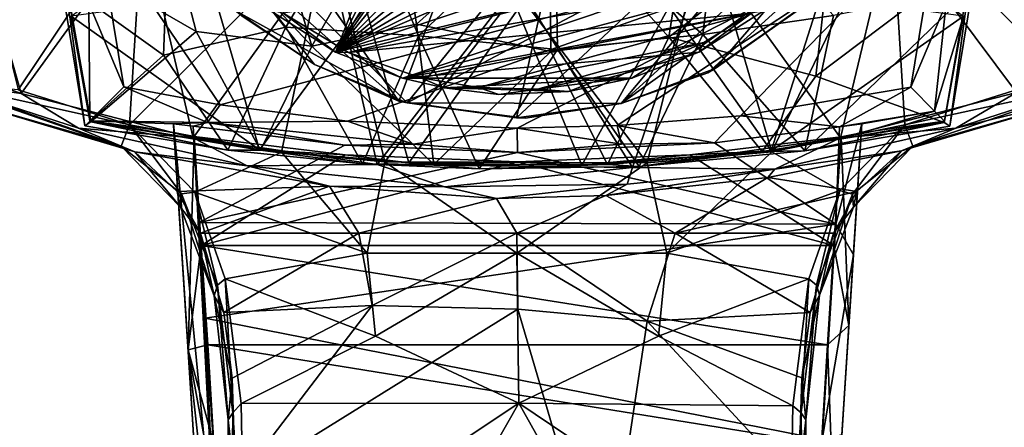
# Model space of a CAD drawing. Units: inches. Extents: x -4.33 to 4.34, y -4.93 to 3.22.
# Drawn here: x -1 to 0.97, y -0.96 to -0.14 of the extents above; entities that cross this region are included whole.
import ezdxf

# ---------------------------------------------------------------- set-up
doc = ezdxf.new("R2010")
doc.units = ezdxf.units.IN
doc.layers.get('0').update_dxf_attribs({"true_color": 0xc2ced6})

msp = doc.modelspace()

# ---------------------------------------------------------------- linework, layer by layer
for points in [[(0.3621, 1.2778), (-0.8478, 0.5562), (-0.2368, -0.3063), (0.3621, 1.2778)], [(-0.3636, -0.2081), (-0.4943, -0.1248), (0.2297, 1.2793), (-0.3636, -0.2081)], [(0.2297, 1.2793), (0.3599, 1.2286), (-0.3636, -0.2081), (0.2297, 1.2793)], [(-0.2368, -0.3063), (-0.0018, -0.3398), (0.3621, 1.2778), (-0.2368, -0.3063)], [(-0.0018, -0.3398), (0.8484, 0.455), (0.3621, 1.2778), (-0.0018, -0.3398)], [(-0.3636, -0.2081), (0.3599, 1.2286), (0.4755, 1.157), (-0.3636, -0.2081)], [(-0.3636, -0.2081), (0.4755, 1.157), (0.5525, 1.092), (-0.3636, -0.2081)], [(0.6325, 1.0058), (-0.3636, -0.2081), (0.5525, 1.092), (0.6325, 1.0058)], [(0.6325, 1.0058), (0.7178, 0.8724), (-0.3636, -0.2081), (0.6325, 1.0058)], [(0.7538, 0.8946), (-0.2201, -0.3101), (-0.8192, 0.2904), (0.7538, 0.8946)], [(-0.2201, -0.3101), (0.7538, 0.8946), (0.8008, 0.2287), (-0.2201, -0.3101)], [(0.7178, 0.8724), (0.7699, 0.7392), (-0.3636, -0.2081), (0.7178, 0.8724)], [(0.7976, 0.6089), (-0.3636, -0.2081), (0.7699, 0.7392), (0.7976, 0.6089)], [(0.7976, 0.6089), (0.8025, 0.4729), (-0.3636, -0.2081), (0.7976, 0.6089)], [(-0.8478, 0.5562), (-0.7774, 0.1712), (-0.2368, -0.3063), (-0.8478, 0.5562)], [(0.8025, 0.4729), (0.7893, 0.3634), (-0.3636, -0.2081), (0.8025, 0.4729)], [(0.2078, -0.3111), (0.8484, 0.455), (-0.0018, -0.3398), (0.2078, -0.3111)], [(0.7104, 0.0493), (0.8484, 0.455), (0.2078, -0.3111), (0.7104, 0.0493)], [(0.7893, 0.3634), (0.7699, 0.2797), (-0.3636, -0.2081), (0.7893, 0.3634)], [(-0.4058, -0.2334), (-0.5512, -0.1356), (-0.8192, 0.2904), (-0.4058, -0.2334)], [(-0.4058, -0.2334), (-0.8192, 0.2904), (-0.2201, -0.3101), (-0.4058, -0.2334)], [(0.7699, 0.2797), (0.7185, 0.1477), (-0.3636, -0.2081), (0.7699, 0.2797)], [(0.2078, -0.3111), (-0.2201, -0.3101), (0.8008, 0.2287), (0.2078, -0.3111)], [(0.3961, -0.241), (0.2078, -0.3111), (0.8008, 0.2287), (0.3961, -0.241)], [(0.8008, 0.2287), (0.5895, -0.1031), (0.3961, -0.241), (0.8008, 0.2287)], [(0.3652, 0.2161), (0.3032, -0.1784), (0.0654, 0.087), (0.3652, 0.2161)], [(0.3032, -0.1784), (0.3652, 0.2161), (0.6349, 0.08), (0.3032, -0.1784)], [(-0.9986, -0.2836), (-0.7479, 0.0912), (-1.1111, 0.17), (-0.9986, -0.2836)], [(-0.7774, 0.1712), (-0.5644, -0.1252), (-0.2368, -0.3063), (-0.7774, 0.1712)], [(-0.7211, 0.1363), (-0.5151, 0.1542), (-0.4113, -0.1963), (-0.7211, 0.1363)], [(-0.4113, -0.1963), (-0.5151, 0.1542), (-0.2406, 0.1016), (-0.4113, -0.1963)], [(0.6475, 0.034), (-0.3636, -0.2081), (0.7185, 0.1477), (0.6475, 0.034)], [(-0.9924, -0.2912), (-1.2945, -0.1813), (-1.1115, 0.1276), (-0.9924, -0.2912)], [(-1.1115, 0.1276), (-0.7486, 0.0462), (-0.9924, -0.2912), (-1.1115, 0.1276)], [(-0.6946, 0.1312), (-0.9128, -0.067), (-0.7075, -0.2147), (-0.6946, 0.1312)], [(-0.7211, 0.1363), (-0.6424, -0.1669), (-0.9124, -0.0111), (-0.7211, 0.1363)], [(-0.4113, -0.1963), (-0.6424, -0.1669), (-0.7211, 0.1363), (-0.4113, -0.1963)], [(-0.7075, -0.2147), (-0.463, -0.1581), (-0.6946, 0.1312), (-0.7075, -0.2147)], [(-0.6946, 0.1312), (-0.463, -0.1581), (-0.3111, 0.097), (-0.6946, 0.1312)], [(0.9991, -0.2893), (0.7486, 0.0462), (1.1115, 0.1276), (0.9991, -0.2893)], [(-0.4113, -0.1963), (-0.2406, 0.1016), (-0.2017, -0.1521), (-0.4113, -0.1963)], [(-0.2017, -0.1521), (-0.2406, 0.1016), (0.0654, 0.087), (-0.2017, -0.1521)], [(0.3716, -0.173), (0.4053, 0.1109), (0.0761, 0.0826), (0.3716, -0.173)], [(0.4053, 0.1109), (0.3716, -0.173), (0.6328, -0.135), (0.4053, 0.1109)], [(-0.7757, -0.354), (-0.7479, 0.0912), (-0.9986, -0.2836), (-0.7757, -0.354)], [(-0.3776, 0.0426), (-0.7479, 0.0912), (-0.7757, -0.354), (-0.3776, 0.0426)], [(-0.3111, 0.097), (-0.463, -0.1581), (-0.1974, -0.1755), (-0.3111, 0.097)], [(-0.3111, 0.097), (-0.1974, -0.1755), (0.0761, 0.0826), (-0.3111, 0.097)], [(0.0654, 0.087), (0.0671, -0.2071), (-0.2017, -0.1521), (0.0654, 0.087)], [(-0.1974, -0.1755), (0.0805, -0.2033), (0.0761, 0.0826), (-0.1974, -0.1755)], [(0.3032, -0.1784), (0.0671, -0.2071), (0.0654, 0.087), (0.3032, -0.1784)], [(0.0761, 0.0826), (0.0805, -0.2033), (0.3716, -0.173), (0.0761, 0.0826)], [(0.6349, 0.08), (0.5973, -0.2562), (0.3032, -0.1784), (0.6349, 0.08)], [(0.7479, 0.0912), (0.3776, 0.0426), (0.5096, -0.4077), (0.7479, 0.0912)], [(0.5096, -0.4077), (0.7752, -0.3539), (0.7479, 0.0912), (0.5096, -0.4077)], [(0.5973, -0.2562), (0.6349, 0.08), (0.9117, -0.0187), (0.5973, -0.2562)], [(0.7479, 0.0912), (0.7752, -0.3539), (1.0939, -0.2536), (0.7479, 0.0912)], [(-0.5944, -0.3137), (-0.8414, 0.0502), (0.8449, 0.0707), (-0.5944, -0.3137)], [(0.8449, 0.0707), (-0.3394, -0.3464), (-0.5944, -0.3137), (0.8449, 0.0707)], [(-0.3394, -0.3464), (0.8449, 0.0707), (0, -0.3605), (-0.3394, -0.3464)], [(0.1997, -0.3553), (0, -0.3605), (0.8449, 0.0707), (0.1997, -0.3553)], [(0.4468, -0.3355), (0.1997, -0.3553), (0.8449, 0.0707), (0.4468, -0.3355)], [(0.7875, -0.2787), (0.4468, -0.3355), (0.8449, 0.0707), (0.7875, -0.2787)], [(0.8578, -0.1111), (0.7875, -0.2787), (0.8449, 0.0707), (0.8578, -0.1111)], [(-0.7486, 0.0462), (-0.6483, -0.3797), (-0.9924, -0.2912), (-0.7486, 0.0462)], [(-0.8414, 0.0502), (-0.7874, -0.2781), (-0.8574, -0.1106), (-0.8414, 0.0502)], [(-0.7874, -0.2781), (-0.8414, 0.0502), (-0.5944, -0.3137), (-0.7874, -0.2781)], [(-0.7757, -0.354), (-0.472, -0.4084), (-0.3776, 0.0426), (-0.7757, -0.354)], [(-0.6483, -0.3797), (-0.7486, 0.0462), (-0.3781, -0.0041), (-0.6483, -0.3797)], [(-0.3776, 0.0426), (-0.472, -0.4084), (-0.2648, -0.4279), (-0.3776, 0.0426)], [(-0.2648, -0.4279), (0, -0.0877), (-0.3776, 0.0426), (-0.2648, -0.4279)], [(0.3776, 0.0426), (0, -0.0877), (0.2596, -0.4299), (0.3776, 0.0426)], [(0.3813, -0.2496), (0.7104, 0.0493), (0.2078, -0.3111), (0.3813, -0.2496)], [(0.2596, -0.4299), (0.5096, -0.4077), (0.3776, 0.0426), (0.2596, -0.4299)], [(0.3781, -0.0041), (0.7486, 0.0462), (0.647, -0.38), (0.3781, -0.0041)], [(0.7104, 0.0493), (0.3813, -0.2496), (0.5763, -0.1143), (0.7104, 0.0493)], [(0.7486, 0.0462), (0.9991, -0.2893), (0.647, -0.38), (0.7486, 0.0462)], [(-0.3378, -0.2089), (0.6381, 0.038), (-0.4686, -0.1304), (-0.3378, -0.2089)], [(-0.3636, -0.2081), (0.6475, 0.034), (-0.2296, -0.2605), (-0.3636, -0.2081)], [(0.6381, 0.038), (-0.3378, -0.2089), (0.5604, -0.0504), (0.6381, 0.038)], [(0.5827, -0.043), (-0.2296, -0.2605), (0.6475, 0.034), (0.5827, -0.043)], [(-0.8654, -0.3557), (-0.9128, -0.067), (-0.9124, -0.0111), (-0.8654, -0.3557)], [(-0.8532, -0.348), (-0.9124, -0.0111), (-0.6424, -0.1669), (-0.8532, -0.348)], [(-0.9124, -0.0111), (-0.8532, -0.348), (-0.8654, -0.3557), (-0.9124, -0.0111)], [(-0.3781, -0.0041), (-0.2805, -0.433), (-0.6483, -0.3797), (-0.3781, -0.0041)], [(-0.3781, -0.0041), (0, -0.0719), (-0.2805, -0.433), (-0.3781, -0.0041)], [(0.2303, -0.4389), (0, -0.0719), (0.3781, -0.0041), (0.2303, -0.4389)], [(0.647, -0.38), (0.2303, -0.4389), (0.3781, -0.0041), (0.647, -0.38)], [(0.9117, -0.0187), (0.8538, -0.3493), (0.5973, -0.2562), (0.9117, -0.0187)], [(0.8654, -0.3564), (0.8538, -0.3493), (0.9117, -0.0187), (0.8654, -0.3564)], [(0.9117, -0.0187), (0.9109, -0.0805), (0.8654, -0.3564), (0.9117, -0.0187)], [(0.4686, -0.1304), (0.5604, -0.0504), (-0.3378, -0.2089), (0.4686, -0.1304)], [(0.5827, -0.043), (0.4943, -0.1248), (-0.2296, -0.2605), (0.5827, -0.043)], [(-0.9128, -0.067), (-0.8654, -0.3557), (-0.7075, -0.2147), (-0.9128, -0.067)], [(-0.2805, -0.433), (0, -0.0719), (0.2303, -0.4389), (-0.2805, -0.433)], [(-0.516, -0.404), (-0.6054, -0.0971), (-0.8928, -0.1361), (-0.516, -0.404)], [(-0.3035, -0.1171), (-0.6054, -0.0971), (-0.516, -0.404), (-0.3035, -0.1171)], [(0, -0.0877), (-0.2648, -0.4279), (0.2596, -0.4299), (0, -0.0877)], [(0.508, -0.4057), (0.6059, -0.0974), (0.304, -0.1173), (0.508, -0.4057)], [(0.8931, -0.1367), (0.6059, -0.0974), (0.508, -0.4057), (0.8931, -0.1367)], [(0.5754, -0.4056), (0.8654, -0.3564), (0.9109, -0.0805), (0.5754, -0.4056)], [(0.9109, -0.0805), (0.6328, -0.135), (0.5754, -0.4056), (0.9109, -0.0805)], [(-0.8574, -0.1106), (-0.8549, -0.346), (-0.8928, -0.1361), (-0.8574, -0.1106)], [(-0.8574, -0.1106), (-0.7874, -0.2781), (-0.8549, -0.346), (-0.8574, -0.1106)], [(-0.516, -0.404), (-0.2169, -0.4295), (-0.3035, -0.1171), (-0.516, -0.404)], [(0.0003, -0.1239), (-0.3035, -0.1171), (-0.2169, -0.4295), (0.0003, -0.1239)], [(0.304, -0.1173), (0.0003, -0.1239), (0.1295, -0.4343), (0.304, -0.1173)], [(0.508, -0.4057), (0.304, -0.1173), (0.1295, -0.4343), (0.508, -0.4057)], [(0.5763, -0.1143), (0.3813, -0.2496), (0.3961, -0.241), (0.5763, -0.1143)], [(0.3961, -0.241), (0.5895, -0.1031), (0.5763, -0.1143), (0.3961, -0.241)], [(0.8578, -0.1111), (0.8351, -0.3267), (0.7875, -0.2787), (0.8578, -0.1111)], [(0.8931, -0.1367), (0.8351, -0.3267), (0.8578, -0.1111), (0.8931, -0.1367)], [(-0.8928, -0.1361), (-0.8549, -0.346), (-0.516, -0.404), (-0.8928, -0.1361)], [(-0.2368, -0.3063), (-0.5644, -0.1252), (-0.4058, -0.2334), (-0.2368, -0.3063)], [(-0.4058, -0.2334), (-0.5644, -0.1252), (-0.5512, -0.1356), (-0.4058, -0.2334)], [(-0.5512, -0.1356), (-0.4058, -0.2334), (-0.4058, -0.2334), (-0.5512, -0.1356)], [(-0.4686, -0.1304), (-0.4943, -0.1248), (-0.3636, -0.2081), (-0.4686, -0.1304)], [(-0.3636, -0.2081), (-0.3378, -0.2089), (-0.4686, -0.1304), (-0.3636, -0.2081)], [(0.4686, -0.1304), (-0.3378, -0.2089), (-0.193, -0.2595), (0.4686, -0.1304)], [(-0.2296, -0.2605), (0.4943, -0.1248), (0.3635, -0.2082), (-0.2296, -0.2605)], [(-0.2169, -0.4295), (0.1295, -0.4343), (0.0003, -0.1239), (-0.2169, -0.4295)], [(-0.193, -0.2595), (-0.0773, -0.2789), (0.4686, -0.1304), (-0.193, -0.2595)], [(-0.0773, -0.2789), (0.3731, -0.1893), (0.4686, -0.1304), (-0.0773, -0.2789)], [(0.3635, -0.2082), (0.4943, -0.1248), (0.4686, -0.1304), (0.3635, -0.2082)], [(0.4686, -0.1304), (0.3731, -0.1893), (0.3635, -0.2082), (0.4686, -0.1304)], [(0.5754, -0.4056), (0.6328, -0.135), (0.3716, -0.173), (0.5754, -0.4056)], [(0.508, -0.4057), (0.8551, -0.3464), (0.8931, -0.1367), (0.508, -0.4057)], [(0.8931, -0.1367), (0.8551, -0.3464), (0.8351, -0.3267), (0.8931, -0.1367)], [(-0.4113, -0.1963), (-0.2017, -0.1521), (-0.1668, -0.4329), (-0.4113, -0.1963)], [(-0.1668, -0.4329), (-0.2017, -0.1521), (0.0671, -0.2071), (-0.1668, -0.4329)], [(-0.6424, -0.1669), (-0.5138, -0.4043), (-0.8532, -0.348), (-0.6424, -0.1669)], [(-0.5789, -0.4047), (-0.463, -0.1581), (-0.7075, -0.2147), (-0.5789, -0.4047)], [(-0.4113, -0.1963), (-0.5138, -0.4043), (-0.6424, -0.1669), (-0.4113, -0.1963)], [(-0.463, -0.1581), (-0.5789, -0.4047), (-0.3094, -0.4318), (-0.463, -0.1581)], [(-0.3094, -0.4318), (-0.1974, -0.1755), (-0.463, -0.1581), (-0.3094, -0.4318)], [(-0.1974, -0.1755), (-0.3094, -0.4318), (-0.0763, -0.4419), (-0.1974, -0.1755)], [(-0.0763, -0.4419), (0.0805, -0.2033), (-0.1974, -0.1755), (-0.0763, -0.4419)], [(0.3716, -0.173), (0.0805, -0.2033), (0.2441, -0.4372), (0.3716, -0.173)], [(0.3716, -0.173), (0.2441, -0.4372), (0.5754, -0.4056), (0.3716, -0.173)], [(-1.169, -0.2663), (-1.2945, -0.1813), (-0.9924, -0.2912), (-1.169, -0.2663)], [(-0.4113, -0.1963), (-0.1668, -0.4329), (-0.5138, -0.4043), (-0.4113, -0.1963)], [(0.3731, -0.1893), (-0.0773, -0.2789), (0.0406, -0.2824), (0.3731, -0.1893)], [(0.2659, -0.2374), (0.3731, -0.1893), (0.0406, -0.2824), (0.2659, -0.2374)], [(0.0671, -0.2071), (0.3032, -0.1784), (0.1808, -0.4333), (0.0671, -0.2071)], [(0.3032, -0.1784), (0.4899, -0.4073), (0.1808, -0.4333), (0.3032, -0.1784)], [(0.3635, -0.2082), (0.3731, -0.1893), (0.2659, -0.2374), (0.3635, -0.2082)], [(0.3032, -0.1784), (0.5973, -0.2562), (0.4899, -0.4073), (0.3032, -0.1784)], [(-0.7075, -0.2147), (-0.8654, -0.3557), (-0.5789, -0.4047), (-0.7075, -0.2147)], [(-0.3378, -0.2089), (-0.3636, -0.2081), (-0.2296, -0.2605), (-0.3378, -0.2089)], [(-0.2296, -0.2605), (-0.193, -0.2595), (-0.3378, -0.2089), (-0.2296, -0.2605)], [(0.3635, -0.2082), (0.2295, -0.2605), (-0.2296, -0.2605), (0.3635, -0.2082)], [(-0.1668, -0.4329), (0.0671, -0.2071), (0.1808, -0.4333), (-0.1668, -0.4329)], [(0.0805, -0.2033), (-0.0763, -0.4419), (0.2441, -0.4372), (0.0805, -0.2033)], [(0.2659, -0.2374), (0.2295, -0.2605), (0.3635, -0.2082), (0.2659, -0.2374)], [(-0.4058, -0.2334), (-0.2201, -0.3101), (-0.2368, -0.3063), (-0.4058, -0.2334)], [(-0.2368, -0.3063), (-0.4058, -0.2334), (-0.4058, -0.2334), (-0.2368, -0.3063)], [(0.1512, -0.2683), (0.2659, -0.2374), (0.0406, -0.2824), (0.1512, -0.2683)], [(0.2295, -0.2605), (0.2659, -0.2374), (0.1512, -0.2683), (0.2295, -0.2605)], [(0.2078, -0.3111), (0.3961, -0.241), (0.3813, -0.2496), (0.2078, -0.3111)], [(0.3813, -0.2496), (0.2078, -0.3111), (0.2078, -0.3111), (0.3813, -0.2496)], [(0.7752, -0.3539), (1.1565, -0.2708), (1.0939, -0.2536), (0.7752, -0.3539)], [(-0.7653, -0.4077), (-1.1356, -0.298), (-1.169, -0.2663), (-0.7653, -0.4077)], [(-1.169, -0.2663), (-0.8776, -0.3602), (-0.7653, -0.4077), (-1.169, -0.2663)], [(-0.9924, -0.2912), (-0.8776, -0.3602), (-1.169, -0.2663), (-0.9924, -0.2912)], [(-1.1539, -0.2699), (-0.7924, -0.3967), (-0.7757, -0.354), (-1.1539, -0.2699)], [(-1.1356, -0.298), (-0.7924, -0.3967), (-1.1539, -0.2699), (-1.1356, -0.298)], [(-0.9986, -0.2836), (-1.1539, -0.2699), (-0.7757, -0.354), (-0.9986, -0.2836)], [(-0.193, -0.2595), (-0.2296, -0.2605), (-0.1461, -0.2798), (-0.193, -0.2595)], [(-0.2296, -0.2605), (0.2295, -0.2605), (-0.1461, -0.2798), (-0.2296, -0.2605)], [(-0.0773, -0.2789), (-0.193, -0.2595), (-0.1461, -0.2798), (-0.0773, -0.2789)], [(-0.1461, -0.2798), (0.2295, -0.2605), (0.1027, -0.2873), (-0.1461, -0.2798)], [(0.1027, -0.2873), (0.1512, -0.2683), (0.0406, -0.2824), (0.1027, -0.2873)], [(0.1512, -0.2683), (0.1027, -0.2873), (0.2295, -0.2605), (0.1512, -0.2683)], [(0.8538, -0.3493), (0.4899, -0.4073), (0.5973, -0.2562), (0.8538, -0.3493)], [(0.7752, -0.3539), (0.7915, -0.3962), (1.1565, -0.2708), (0.7752, -0.3539)], [(1.1565, -0.2708), (0.7915, -0.3962), (1.1385, -0.2972), (1.1565, -0.2708)], [(0.8776, -0.3602), (1.1691, -0.2664), (1.1385, -0.2972), (0.8776, -0.3602)], [(0.9991, -0.2893), (1.1691, -0.2664), (0.8776, -0.3602), (0.9991, -0.2893)], [(-0.8776, -0.3602), (-0.9924, -0.2912), (-0.6483, -0.3797), (-0.8776, -0.3602)], [(-0.8549, -0.346), (-0.7874, -0.2781), (-0.62, -0.3491), (-0.8549, -0.346)], [(-0.7874, -0.2781), (-0.5944, -0.3137), (-0.62, -0.3491), (-0.7874, -0.2781)], [(-0.1461, -0.2798), (-0.0367, -0.2929), (-0.0773, -0.2789), (-0.1461, -0.2798)], [(-0.1461, -0.2798), (0.1027, -0.2873), (-0.0367, -0.2929), (-0.1461, -0.2798)], [(-0.0773, -0.2789), (-0.0367, -0.2929), (0.0406, -0.2824), (-0.0773, -0.2789)], [(0.1027, -0.2873), (0.0406, -0.2824), (-0.0367, -0.2929), (0.1027, -0.2873)], [(0.4468, -0.3355), (0.7875, -0.2787), (0.6446, -0.3579), (0.4468, -0.3355)], [(0.7875, -0.2787), (0.8351, -0.3267), (0.6446, -0.3579), (0.7875, -0.2787)], [(0.647, -0.38), (0.9991, -0.2893), (0.8776, -0.3602), (0.647, -0.38)], [(-1.1356, -0.298), (-0.7653, -0.4077), (-0.7924, -0.3967), (-1.1356, -0.298)], [(-0.62, -0.3491), (-0.5944, -0.3137), (-0.3394, -0.3464), (-0.62, -0.3491)], [(-0.0018, -0.3398), (-0.2368, -0.3063), (-0.2201, -0.3101), (-0.0018, -0.3398)], [(-0.2201, -0.3101), (0.2078, -0.3111), (0.0155, -0.3406), (-0.2201, -0.3101)], [(-0.2201, -0.3101), (0.0155, -0.3406), (-0.0018, -0.3398), (-0.2201, -0.3101)], [(0.2078, -0.3111), (-0.0018, -0.3398), (0.0155, -0.3406), (0.2078, -0.3111)], [(0.0155, -0.3406), (0.2078, -0.3111), (0.2078, -0.3111), (0.0155, -0.3406)], [(0.7915, -0.3962), (0.7687, -0.4056), (1.1385, -0.2972), (0.7915, -0.3962)], [(1.1385, -0.2972), (0.7687, -0.4056), (0.8776, -0.3602), (1.1385, -0.2972)], [(0.6446, -0.3579), (0.8351, -0.3267), (0.6894, -0.3521), (0.6446, -0.3579)], [(0.8351, -0.3267), (0.6883, -0.3695), (0.6894, -0.3521), (0.8351, -0.3267)], [(0.8351, -0.3267), (0.8551, -0.3464), (0.6883, -0.3695), (0.8351, -0.3267)], [(-0.8532, -0.348), (-0.5789, -0.4047), (-0.8654, -0.3557), (-0.8532, -0.348)], [(-0.8549, -0.346), (-0.62, -0.3491), (-0.6878, -0.3519), (-0.8549, -0.346)], [(-0.6868, -0.3692), (-0.8549, -0.346), (-0.6878, -0.3519), (-0.6868, -0.3692)], [(-0.8549, -0.346), (-0.6868, -0.3692), (-0.516, -0.404), (-0.8549, -0.346)], [(-0.5789, -0.4047), (-0.8532, -0.348), (-0.5138, -0.4043), (-0.5789, -0.4047)], [(-0.7924, -0.3967), (-0.6719, -0.4919), (-0.7757, -0.354), (-0.7924, -0.3967)], [(-0.6449, -0.4884), (-0.472, -0.4084), (-0.7757, -0.354), (-0.6449, -0.4884)], [(-0.6719, -0.4919), (-0.6449, -0.4884), (-0.7757, -0.354), (-0.6719, -0.4919)], [(-0.6878, -0.3519), (-0.62, -0.3491), (-0.6487, -0.3567), (-0.6878, -0.3519)], [(-0.6878, -0.3519), (-0.648, -0.9738), (-0.6585, -0.8042), (-0.6878, -0.3519)], [(-0.6585, -0.8042), (-0.6868, -0.3692), (-0.6878, -0.3519), (-0.6585, -0.8042)], [(-0.6487, -0.3567), (-0.6028, -1.2233), (-0.6878, -0.3519), (-0.6487, -0.3567)], [(-0.6878, -0.3519), (-0.6028, -1.2233), (-0.648, -0.9738), (-0.6878, -0.3519)], [(-0.6487, -0.3567), (-0.62, -0.3491), (-0.345, -0.3943), (-0.6487, -0.3567)], [(-0.3394, -0.3464), (-0.2083, -0.3923), (-0.62, -0.3491), (-0.3394, -0.3464)], [(-0.2083, -0.3923), (-0.345, -0.3943), (-0.62, -0.3491), (-0.2083, -0.3923)], [(0, -0.3605), (-0.2083, -0.3923), (-0.3394, -0.3464), (0, -0.3605)], [(0.1997, -0.3553), (0.4468, -0.3355), (0.3949, -0.39), (0.1997, -0.3553)], [(0.6446, -0.3579), (0.3949, -0.39), (0.4468, -0.3355), (0.6446, -0.3579)], [(0.8538, -0.3493), (0.5754, -0.4056), (0.4899, -0.4073), (0.8538, -0.3493)], [(0.6883, -0.3695), (0.8551, -0.3464), (0.508, -0.4057), (0.6883, -0.3695)], [(0.5096, -0.4077), (0.6455, -0.4853), (0.7752, -0.3539), (0.5096, -0.4077)], [(0.8538, -0.3493), (0.8654, -0.3564), (0.5754, -0.4056), (0.8538, -0.3493)], [(0.6446, -0.3579), (0.6894, -0.3521), (0.6373, -0.5525), (0.6446, -0.3579)], [(0.6373, -0.5525), (0.6894, -0.3521), (0.6724, -0.6137), (0.6373, -0.5525)], [(0.6704, -0.4925), (0.7752, -0.3539), (0.6455, -0.4853), (0.6704, -0.4925)], [(0.7915, -0.3962), (0.7752, -0.3539), (0.6704, -0.4925), (0.7915, -0.3962)], [(0.6883, -0.3695), (0.6724, -0.6137), (0.6894, -0.3521), (0.6883, -0.3695)], [(-0.7653, -0.4077), (-0.8776, -0.3602), (-0.5404, -0.4361), (-0.7653, -0.4077)], [(-0.6483, -0.3797), (-0.5404, -0.4361), (-0.8776, -0.3602), (-0.6483, -0.3797)], [(-0.6465, -0.3774), (-0.516, -0.404), (-0.6868, -0.3692), (-0.6465, -0.3774)], [(-0.6868, -0.3692), (-0.6585, -0.8042), (-0.6465, -0.3774), (-0.6868, -0.3692)], [(-0.345, -0.3943), (-0.6363, -0.5495), (-0.6487, -0.3567), (-0.345, -0.3943)], [(-0.6028, -1.2233), (-0.6487, -0.3567), (-0.6363, -0.5495), (-0.6028, -1.2233)], [(0, -0.3605), (0.0005, -0.409), (-0.2083, -0.3923), (0, -0.3605)], [(0.1997, -0.3553), (0.2083, -0.3925), (0, -0.3605), (0.1997, -0.3553)], [(0, -0.3605), (0.2083, -0.3925), (0.0005, -0.409), (0, -0.3605)], [(0.3949, -0.39), (0.2083, -0.3925), (0.1997, -0.3553), (0.3949, -0.39)], [(0.3949, -0.39), (0.6446, -0.3579), (0.6373, -0.5525), (0.3949, -0.39)], [(0.648, -0.3777), (0.6883, -0.3695), (0.508, -0.4057), (0.648, -0.3777)], [(0.5153, -0.4425), (0.8776, -0.3602), (0.7687, -0.4056), (0.5153, -0.4425)], [(0.8776, -0.3602), (0.5153, -0.4425), (0.647, -0.38), (0.8776, -0.3602)], [(0.648, -0.3777), (0.6634, -0.7552), (0.6883, -0.3695), (0.648, -0.3777)], [(0.6724, -0.6137), (0.6883, -0.3695), (0.6634, -0.7552), (0.6724, -0.6137)], [(-0.6585, -0.8042), (-0.6322, -0.5952), (-0.6465, -0.3774), (-0.6585, -0.8042)], [(-0.5404, -0.4361), (-0.6483, -0.3797), (-0.2805, -0.433), (-0.5404, -0.4361)], [(-0.6465, -0.3774), (-0.3441, -0.4135), (-0.516, -0.404), (-0.6465, -0.3774)], [(-0.3441, -0.4135), (-0.6465, -0.3774), (-0.6322, -0.5952), (-0.3441, -0.4135)], [(0.0005, -0.409), (-0.345, -0.3943), (-0.2083, -0.3923), (0.0005, -0.409)], [(0.3949, -0.39), (0.0005, -0.409), (0.2083, -0.3925), (0.3949, -0.39)], [(0.6373, -0.5525), (0.0005, -0.409), (0.3949, -0.39), (0.6373, -0.5525)], [(0.2303, -0.4389), (0.647, -0.38), (0.5153, -0.4425), (0.2303, -0.4389)], [(0.648, -0.3777), (0.508, -0.4057), (0.3456, -0.4136), (0.648, -0.3777)], [(0.3456, -0.4136), (0.6337, -0.5952), (0.648, -0.3777), (0.3456, -0.4136)], [(0.6337, -0.5952), (0.6634, -0.7552), (0.648, -0.3777), (0.6337, -0.5952)], [(-0.7924, -0.3967), (-0.6737, -0.5185), (-0.6719, -0.4919), (-0.7924, -0.3967)], [(-0.7653, -0.4077), (-0.6737, -0.5185), (-0.7924, -0.3967), (-0.7653, -0.4077)], [(-0.3755, -0.4768), (-0.6804, -0.4872), (-0.7653, -0.4077), (-0.3755, -0.4768)], [(-0.7653, -0.4077), (-0.6804, -0.4872), (-0.6737, -0.5185), (-0.7653, -0.4077)], [(-0.7653, -0.4077), (-0.5404, -0.4361), (-0.3755, -0.4768), (-0.7653, -0.4077)], [(-0.3002, -0.6106), (-0.472, -0.4084), (-0.6449, -0.4884), (-0.3002, -0.6106)], [(-0.6363, -0.5495), (-0.345, -0.3943), (0.0005, -0.409), (-0.6363, -0.5495)], [(0.0005, -0.409), (0.6373, -0.5525), (-0.6363, -0.5495), (0.0005, -0.409)], [(-0.6322, -0.5952), (0.0007, -0.4277), (-0.3441, -0.4135), (-0.6322, -0.5952)], [(-0.5789, -0.4047), (-0.5138, -0.4043), (-0.3094, -0.4318), (-0.5789, -0.4047)], [(-0.516, -0.404), (-0.3441, -0.4135), (-0.2169, -0.4295), (-0.516, -0.404)], [(-0.5138, -0.4043), (-0.1668, -0.4329), (-0.3094, -0.4318), (-0.5138, -0.4043)], [(-0.2648, -0.4279), (-0.472, -0.4084), (-0.3002, -0.6106), (-0.2648, -0.4279)], [(-0.3441, -0.4135), (0.0007, -0.4277), (-0.2169, -0.4295), (-0.3441, -0.4135)], [(0.0007, -0.4277), (0.3456, -0.4136), (0.1295, -0.4343), (0.0007, -0.4277)], [(0.6337, -0.5952), (0.3456, -0.4136), (0.0007, -0.4277), (0.6337, -0.5952)], [(0.508, -0.4057), (0.1295, -0.4343), (0.3456, -0.4136), (0.508, -0.4057)], [(0.4899, -0.4073), (0.2441, -0.4372), (0.1808, -0.4333), (0.4899, -0.4073)], [(0.2441, -0.4372), (0.4899, -0.4073), (0.5754, -0.4056), (0.2441, -0.4372)], [(0.2596, -0.4299), (0.299, -0.6106), (0.5096, -0.4077), (0.2596, -0.4299)], [(0.6455, -0.4853), (0.5096, -0.4077), (0.299, -0.6106), (0.6455, -0.4853)], [(0.5012, -0.4593), (0.7687, -0.4056), (0.6791, -0.4873), (0.5012, -0.4593)], [(0.7687, -0.4056), (0.5012, -0.4593), (0.5153, -0.4425), (0.7687, -0.4056)], [(0.7915, -0.3962), (0.6704, -0.4925), (0.673, -0.5182), (0.7915, -0.3962)], [(0.7915, -0.3962), (0.673, -0.5182), (0.7687, -0.4056), (0.7915, -0.3962)], [(0.6791, -0.4873), (0.7687, -0.4056), (0.673, -0.5182), (0.6791, -0.4873)], [(0.6337, -0.5952), (0.0007, -0.4277), (-0.6322, -0.5952), (0.6337, -0.5952)], [(-0.2805, -0.433), (-0.1457, -0.478), (-0.5404, -0.4361), (-0.2805, -0.433)], [(-0.0763, -0.4419), (-0.3094, -0.4318), (-0.1668, -0.4329), (-0.0763, -0.4419)], [(-0.3002, -0.6106), (-0.0006, -0.6106), (-0.2648, -0.4279), (-0.3002, -0.6106)], [(0.2303, -0.4389), (-0.1457, -0.478), (-0.2805, -0.433), (0.2303, -0.4389)], [(-0.2648, -0.4279), (-0.0006, -0.6106), (0.2596, -0.4299), (-0.2648, -0.4279)], [(-0.2169, -0.4295), (0.0007, -0.4277), (0.1295, -0.4343), (-0.2169, -0.4295)], [(0.1808, -0.4333), (-0.0763, -0.4419), (-0.1668, -0.4329), (0.1808, -0.4333)], [(0.2441, -0.4372), (-0.0763, -0.4419), (0.1808, -0.4333), (0.2441, -0.4372)], [(0.2596, -0.4299), (-0.0006, -0.6106), (0.299, -0.6106), (0.2596, -0.4299)], [(-0.3755, -0.4768), (-0.5404, -0.4361), (-0.1457, -0.478), (-0.3755, -0.4768)], [(0.2199, -0.4724), (-0.1457, -0.478), (0.2303, -0.4389), (0.2199, -0.4724)], [(0.5153, -0.4425), (0.5012, -0.4593), (0.1774, -0.4949), (0.5153, -0.4425)], [(0.1774, -0.4949), (0.2199, -0.4724), (0.5153, -0.4425), (0.1774, -0.4949)], [(0.5153, -0.4425), (0.2199, -0.4724), (0.2303, -0.4389), (0.5153, -0.4425)], [(-0.0415, -0.501), (-0.1457, -0.478), (0.2199, -0.4724), (-0.0415, -0.501)], [(0.2199, -0.4724), (0.1774, -0.4949), (-0.0415, -0.501), (0.2199, -0.4724)], [(0.5012, -0.4593), (0.316, -0.5704), (0.1774, -0.4949), (0.5012, -0.4593)], [(0.6791, -0.4873), (0.316, -0.5704), (0.5012, -0.4593), (0.6791, -0.4873)], [(-0.6337, -0.5704), (-0.6804, -0.4872), (-0.3755, -0.4768), (-0.6337, -0.5704)], [(-0.6737, -0.5185), (-0.6804, -0.4872), (-0.6337, -0.5704), (-0.6737, -0.5185)], [(-0.6062, -0.6956), (-0.6719, -0.4919), (-0.6737, -0.5185), (-0.6062, -0.6956)], [(-0.6449, -0.4884), (-0.6719, -0.4919), (-0.5999, -0.6743), (-0.6449, -0.4884)], [(-0.6062, -0.6956), (-0.5999, -0.6743), (-0.6719, -0.4919), (-0.6062, -0.6956)], [(-0.6449, -0.4884), (-0.5846, -0.662), (-0.3002, -0.6106), (-0.6449, -0.4884)], [(-0.5999, -0.6743), (-0.5846, -0.662), (-0.6449, -0.4884), (-0.5999, -0.6743)], [(-0.3172, -0.5704), (-0.6337, -0.5704), (-0.3755, -0.4768), (-0.3172, -0.5704)], [(-0.3755, -0.4768), (-0.0415, -0.501), (-0.3172, -0.5704), (-0.3755, -0.4768)], [(-0.1457, -0.478), (-0.0415, -0.501), (-0.3755, -0.4768), (-0.1457, -0.478)], [(0.299, -0.6106), (0.5834, -0.662), (0.6455, -0.4853), (0.299, -0.6106)], [(0.316, -0.5704), (0.6791, -0.4873), (0.6326, -0.5704), (0.316, -0.5704)], [(0.6455, -0.4853), (0.5834, -0.662), (0.5986, -0.6748), (0.6455, -0.4853)], [(0.5986, -0.6748), (0.6704, -0.4925), (0.6455, -0.4853), (0.5986, -0.6748)], [(0.6704, -0.4925), (0.5986, -0.6748), (0.605, -0.6949), (0.6704, -0.4925)], [(0.6704, -0.4925), (0.605, -0.6949), (0.673, -0.5182), (0.6704, -0.4925)], [(0.673, -0.5182), (0.6326, -0.5704), (0.6791, -0.4873), (0.673, -0.5182)], [(-0.0415, -0.501), (-0.0006, -0.5704), (-0.3172, -0.5704), (-0.0415, -0.501)], [(-0.0415, -0.501), (0.1774, -0.4949), (-0.0006, -0.5704), (-0.0415, -0.501)], [(0.316, -0.5704), (-0.0006, -0.5704), (0.1774, -0.4949), (0.316, -0.5704)], [(-0.6337, -0.5704), (-0.6062, -0.6956), (-0.6737, -0.5185), (-0.6337, -0.5704)], [(0.6326, -0.5704), (0.673, -0.5182), (0.605, -0.6949), (0.6326, -0.5704)], [(-0.6241, -0.7406), (-0.6363, -0.5495), (0.6373, -0.5525), (-0.6241, -0.7406)], [(-0.6028, -1.2233), (-0.6363, -0.5495), (-0.6241, -0.7406), (-0.6028, -1.2233)], [(-0.5874, -0.7294), (-0.6337, -0.5704), (-0.3172, -0.5704), (-0.5874, -0.7294)], [(-0.5874, -0.7294), (-0.6062, -0.6956), (-0.6337, -0.5704), (-0.5874, -0.7294)], [(0.6373, -0.5525), (0.6102, -0.9834), (-0.6241, -0.7406), (0.6373, -0.5525)], [(-0.3172, -0.5704), (-0.2903, -0.7151), (-0.5874, -0.7294), (-0.3172, -0.5704)], [(-0.2903, -0.7151), (-0.3172, -0.5704), (-0.0006, -0.5704), (-0.2903, -0.7151)], [(-0.0006, -0.5704), (0.0009, -0.7224), (-0.2903, -0.7151), (-0.0006, -0.5704)], [(-0.0006, -0.5704), (0.316, -0.5704), (0.2602, -0.7468), (-0.0006, -0.5704)], [(0.2602, -0.7468), (0.0009, -0.7224), (-0.0006, -0.5704), (0.2602, -0.7468)], [(0.316, -0.5704), (0.5863, -0.7294), (0.2602, -0.7468), (0.316, -0.5704)], [(0.316, -0.5704), (0.6326, -0.5704), (0.5863, -0.7294), (0.316, -0.5704)], [(0.605, -0.6949), (0.5863, -0.7294), (0.6326, -0.5704), (0.605, -0.6949)], [(0.6373, -0.5525), (0.6724, -0.6137), (0.6102, -0.9834), (0.6373, -0.5525)], [(-0.6585, -0.8042), (-0.6194, -0.794), (-0.6322, -0.5952), (-0.6585, -0.8042)], [(0.621, -0.794), (0.6337, -0.5952), (-0.6322, -0.5952), (0.621, -0.794)], [(-0.6322, -0.5952), (-0.6194, -0.794), (0.621, -0.794), (-0.6322, -0.5952)], [(-0.2836, -0.7769), (-0.3002, -0.6106), (-0.5846, -0.662), (-0.2836, -0.7769)], [(-0.0006, -0.6106), (-0.3002, -0.6106), (-0.2836, -0.7769), (-0.0006, -0.6106)], [(-0.2836, -0.7769), (0.0029, -0.9107), (-0.0006, -0.6106), (-0.2836, -0.7769)], [(-0.0006, -0.6106), (0.0029, -0.9107), (0.2824, -0.7769), (-0.0006, -0.6106)], [(0.2824, -0.7769), (0.299, -0.6106), (-0.0006, -0.6106), (0.2824, -0.7769)], [(0.5834, -0.662), (0.299, -0.6106), (0.2824, -0.7769), (0.5834, -0.662)], [(0.621, -0.794), (0.6634, -0.7552), (0.6337, -0.5952), (0.621, -0.794)], [(0.6102, -0.9834), (0.6724, -0.6137), (0.6495, -0.9738), (0.6102, -0.9834)], [(0.6634, -0.7552), (0.6495, -0.9738), (0.6724, -0.6137), (0.6634, -0.7552)], [(-0.5846, -0.662), (-0.5999, -0.6743), (-0.5693, -0.93), (-0.5846, -0.662)], [(-0.5846, -0.662), (-0.5527, -0.9115), (-0.2836, -0.7769), (-0.5846, -0.662)], [(-0.5693, -0.93), (-0.5527, -0.9115), (-0.5846, -0.662), (-0.5693, -0.93)], [(0.2824, -0.7769), (0.5512, -0.9161), (0.5834, -0.662), (0.2824, -0.7769)], [(0.5834, -0.662), (0.5512, -0.9161), (0.5681, -0.9303), (0.5834, -0.662)], [(0.5681, -0.9303), (0.5986, -0.6748), (0.5834, -0.662), (0.5681, -0.9303)], [(-0.5999, -0.6743), (-0.6062, -0.6956), (-0.5786, -0.9438), (-0.5999, -0.6743)], [(-0.5786, -0.9438), (-0.5693, -0.93), (-0.5999, -0.6743), (-0.5786, -0.9438)], [(0.5986, -0.6748), (0.5681, -0.9303), (0.5775, -0.9441), (0.5986, -0.6748)], [(0.5775, -0.9441), (0.605, -0.6949), (0.5986, -0.6748), (0.5775, -0.9441)], [(-0.5786, -0.9438), (-0.6062, -0.6956), (-0.5707, -0.8607), (-0.5786, -0.9438)], [(-0.5707, -0.8607), (-0.6062, -0.6956), (-0.5874, -0.7294), (-0.5707, -0.8607)], [(0.5696, -0.8601), (0.605, -0.6949), (0.5775, -0.9441), (0.5696, -0.8601)], [(0.5696, -0.8601), (0.5863, -0.7294), (0.605, -0.6949), (0.5696, -0.8601)], [(-0.5707, -0.8607), (-0.5874, -0.7294), (-0.2903, -0.7151), (-0.5707, -0.8607)], [(-0.5707, -0.8607), (-0.2903, -0.7151), (-0.5637, -1.0737), (-0.5707, -0.8607)], [(-0.2903, -0.7151), (0.0009, -0.7224), (-0.5637, -1.0737), (-0.2903, -0.7151)], [(-0.5637, -1.0737), (0.0009, -0.7224), (0.1744, -1.3117), (-0.5637, -1.0737)], [(0.1744, -1.3117), (0.0009, -0.7224), (0.2602, -0.7468), (0.1744, -1.3117)], [(-0.6087, -0.9834), (-0.6241, -0.7406), (0.6102, -0.9834), (-0.6087, -0.9834)], [(-0.6028, -1.2233), (-0.6241, -0.7406), (-0.6087, -0.9834), (-0.6028, -1.2233)], [(0.5625, -1.0731), (0.1744, -1.3117), (0.2602, -0.7468), (0.5625, -1.0731)], [(0.2602, -0.7468), (0.5863, -0.7294), (0.5696, -0.8601), (0.2602, -0.7468)], [(0.2602, -0.7468), (0.5696, -0.8601), (0.5625, -1.0731), (0.2602, -0.7468)], [(0.621, -0.794), (0.6355, -1.1961), (0.6634, -0.7552), (0.621, -0.794)], [(0.6355, -1.1961), (0.6495, -0.9738), (0.6634, -0.7552), (0.6355, -1.1961)], [(-0.5527, -0.9115), (0.0029, -0.9107), (-0.2836, -0.7769), (-0.5527, -0.9115)], [(0.5512, -0.9161), (0.2824, -0.7769), (0.0029, -0.9107), (0.5512, -0.9161)], [(-0.6585, -0.8042), (-0.6069, -0.992), (-0.6194, -0.794), (-0.6585, -0.8042)], [(-0.6263, -1.3182), (-0.6585, -0.8042), (-0.648, -0.9738), (-0.6263, -1.3182)], [(-0.6585, -0.8042), (-0.5735, -1.5657), (-0.5978, -1.1353), (-0.6585, -0.8042)], [(-0.6585, -0.8042), (-0.5978, -1.1353), (-0.6069, -0.992), (-0.6585, -0.8042)], [(-0.6263, -1.3182), (-0.5735, -1.5657), (-0.6585, -0.8042), (-0.6263, -1.3182)], [(0.6084, -0.992), (0.621, -0.794), (-0.6194, -0.794), (0.6084, -0.992)], [(-0.6194, -0.794), (-0.6069, -0.992), (0.6084, -0.992), (-0.6194, -0.794)], [(0.6084, -0.992), (0.6355, -1.1961), (0.621, -0.794), (0.6084, -0.992)], [(-0.5707, -0.8607), (-0.5637, -1.0737), (-0.5786, -0.9438), (-0.5707, -0.8607)], [(0.5775, -0.9441), (0.5625, -1.0731), (0.5696, -0.8601), (0.5775, -0.9441)], [(-0.5693, -0.93), (-0.546, -1.2754), (-0.5527, -0.9115), (-0.5693, -0.93)], [(0.0029, -0.9107), (-0.5527, -0.9115), (-0.546, -1.2754), (0.0029, -0.9107)], [(0.0029, -0.9107), (-0.546, -1.2754), (-0.5409, -1.8662), (0.0029, -0.9107)], [(-0.5409, -1.8662), (0.5398, -1.8685), (0.0029, -0.9107), (-0.5409, -1.8662)], [(0.5448, -1.2753), (0.0029, -0.9107), (0.5398, -1.8685), (0.5448, -1.2753)], [(0.0029, -0.9107), (0.5448, -1.2753), (0.5512, -0.9161), (0.0029, -0.9107)], [(0.5448, -1.2753), (0.5681, -0.9303), (0.5512, -0.9161), (0.5448, -1.2753)], [(-0.5693, -0.93), (-0.5786, -0.9438), (-0.5748, -1.4835), (-0.5693, -0.93)], [(-0.5748, -1.4835), (-0.5786, -0.9438), (-0.5637, -1.0737), (-0.5748, -1.4835)], [(-0.5748, -1.4835), (-0.564, -1.4379), (-0.5693, -0.93), (-0.5748, -1.4835)], [(-0.546, -1.2754), (-0.5693, -0.93), (-0.564, -1.4379), (-0.546, -1.2754)], [(0.5629, -1.438), (0.5681, -0.9303), (0.5448, -1.2753), (0.5629, -1.438)], [(0.5625, -1.0731), (0.5775, -0.9441), (0.5736, -1.4701), (0.5625, -1.0731)], [(0.5681, -0.9303), (0.5629, -1.438), (0.5736, -1.4701), (0.5681, -0.9303)], [(0.5736, -1.4701), (0.5775, -0.9441), (0.5681, -0.9303), (0.5736, -1.4701)]]:
    msp.add_lwpolyline(points)

doc.saveas('drawing.dxf')
